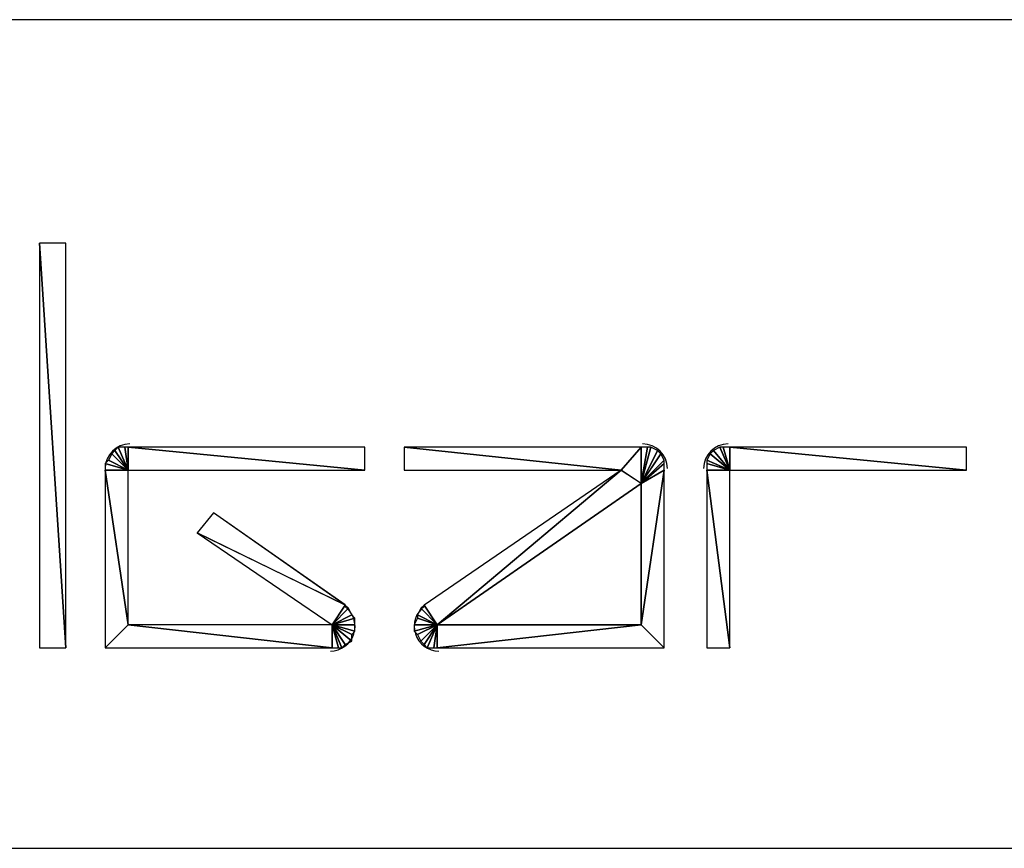
# Model space of a CAD drawing. Units: millimetres. Extents: x 10 to 200, y 10 to 287.
# Drawn here: x 30 to 49, y 10 to 26 of the extents above; entities that cross this region are included whole.
import ezdxf

# ---------------------------------------------------------------- set-up
doc = ezdxf.new("R2010")
doc.units = ezdxf.units.MM
doc.layers.get('0').update_dxf_attribs({"linetype": 'CONTINUOUS'})

msp = doc.modelspace()

# ---------------------------------------------------------------- linework, layer by layer
at = {"color": 0}
for p, q in [((200.025, 25.9719), (9.9701, 25.9719)), ((31.1147, 21.6531), (30.6076, 21.6531)), ((30.6076, 21.6531), (31.1147, 13.8424)), ((31.1147, 21.6531), (30.6076, 21.6531)), ((30.6076, 21.6531), (31.1147, 13.8424)), ((31.1147, 13.8424), (30.6076, 21.6531)), ((30.6076, 21.6531), (30.6076, 13.8424)), ((31.1147, 13.8424), (30.6076, 21.6531)), ((30.6076, 21.6531), (30.6076, 13.8424)), ((31.1147, 21.6531), (30.6076, 21.6531)), ((30.6076, 21.6531), (30.6076, 13.8424)), ((31.1147, 13.8424), (31.1147, 21.6531)), ((31.1147, 13.8424), (31.1147, 21.6531)), ((31.1147, 13.8424), (31.1147, 21.6531)), ((32.1303, 17.7161), (32.0669, 17.6527)), ((32.1303, 17.7161), (32.0669, 17.6527)), ((32.3219, 17.2723), (32.1303, 17.7161)), ((32.3219, 17.2723), (32.1303, 17.7161)), ((32.1317, 17.7161), (32.3219, 17.2723)), ((32.2585, 17.7161), (32.1317, 17.7161)), ((32.1317, 17.7161), (32.3219, 17.2723)), ((32.2585, 17.7161), (32.1317, 17.7161)), ((32.3219, 17.2723), (32.2585, 17.7161)), ((32.3219, 17.2723), (32.2585, 17.7161)), ((32.2585, 17.7161), (32.3219, 17.2723)), ((32.3219, 17.7161), (32.2585, 17.7161)), ((32.2585, 17.7161), (32.3219, 17.2723)), ((32.3219, 17.7161), (32.2585, 17.7161)), ((32.3219, 17.2723), (32.3219, 17.7161)), ((32.3219, 17.2723), (32.3219, 17.7161)), ((32.3219, 17.7161), (32.3219, 17.2723)), ((36.8942, 17.2723), (32.3219, 17.7161)), ((32.3219, 17.7161), (32.3219, 17.2723)), ((36.8942, 17.2723), (32.3219, 17.7161)), ((32.3219, 17.7161), (36.8942, 17.2723)), ((36.8942, 17.7161), (32.3219, 17.7161)), ((32.3219, 17.7161), (36.8942, 17.2723)), ((36.8942, 17.7161), (32.3219, 17.7161)), ((36.8928, 17.7161), (32.3219, 17.7161)), ((36.8928, 17.2723), (36.8928, 17.7161)), ((36.8942, 17.2723), (36.8942, 17.7161)), ((36.8942, 17.2723), (36.8942, 17.7161)), ((37.6548, 17.7161), (41.8469, 17.2723)), ((42.2271, 17.7161), (37.6548, 17.7161)), ((37.6548, 17.7161), (41.8469, 17.2723)), ((42.2271, 17.7161), (37.6548, 17.7161)), ((37.6548, 17.7161), (37.6548, 17.2723)), ((41.8469, 17.2723), (37.6548, 17.7161)), ((37.6548, 17.7161), (37.6548, 17.2723)), ((41.8469, 17.2723), (37.6548, 17.7161)), ((42.2271, 17.7161), (37.6548, 17.7161)), ((37.6548, 17.7161), (37.6548, 17.2723)), ((41.8469, 17.2723), (42.2271, 17.7161)), ((41.8469, 17.2723), (42.2271, 17.7161)), ((42.2271, 17.7161), (41.8469, 17.2723)), ((42.2271, 17.7161), (41.8469, 17.2723)), ((42.2271, 17.0188), (42.2271, 17.7161)), ((42.2271, 17.0188), (42.2271, 17.7161)), ((42.2271, 17.7161), (42.2271, 17.0188)), ((42.2271, 17.0188), (42.3541, 17.7161)), ((42.3541, 17.7161), (42.2271, 17.7161)), ((42.2271, 17.7161), (42.2271, 17.0188)), ((42.2271, 17.0188), (42.3541, 17.7161)), ((42.3541, 17.7161), (42.2271, 17.7161)), ((42.3541, 17.7161), (42.2271, 17.0188)), ((42.2271, 17.0188), (42.4173, 17.7161)), ((42.3541, 17.7161), (42.2271, 17.0188)), ((42.2271, 17.0188), (42.4173, 17.7161)), ((42.4173, 17.7161), (42.2271, 17.0188)), ((42.4173, 17.7161), (42.2271, 17.0188)), ((42.4173, 17.7161), (42.3541, 17.7161)), ((42.4173, 17.7161), (42.3541, 17.7161)), ((42.5457, 17.6527), (42.4173, 17.7161)), ((42.5457, 17.6527), (42.4173, 17.7161)), ((43.7515, 17.7161), (43.6245, 17.6527)), ((43.7515, 17.7161), (43.6245, 17.6527)), ((43.8146, 17.7161), (43.7515, 17.7161)), ((43.7515, 17.7161), (43.9416, 17.2723)), ((43.8146, 17.7161), (43.7515, 17.7161)), ((43.7515, 17.7161), (43.9416, 17.2723)), ((43.9416, 17.2723), (43.7515, 17.7161)), ((43.9416, 17.2723), (43.7515, 17.7161)), ((43.8146, 17.7161), (43.9416, 17.2723)), ((43.9416, 17.7161), (43.8146, 17.7161)), ((43.8146, 17.7161), (43.9416, 17.2723)), ((43.9416, 17.7161), (43.8146, 17.7161)), ((43.9416, 17.2723), (43.8146, 17.7161)), ((43.9416, 17.2723), (43.8146, 17.7161)), ((43.9416, 17.2723), (43.9416, 17.7161)), ((43.9416, 17.2723), (43.9416, 17.7161)), ((43.9416, 17.7161), (43.9416, 17.2723)), ((48.514, 17.2723), (43.9416, 17.7161)), ((43.9416, 17.7161), (43.9416, 17.2723)), ((48.514, 17.2723), (43.9416, 17.7161)), ((43.9416, 17.7161), (48.514, 17.2723)), ((48.514, 17.7161), (43.9416, 17.7161)), ((43.9416, 17.7161), (48.514, 17.2723)), ((48.514, 17.7161), (43.9416, 17.7161)), ((48.514, 17.7161), (43.9416, 17.7161)), ((48.514, 17.2723), (48.514, 17.7161)), ((48.514, 17.2723), (48.514, 17.7161)), ((48.514, 17.2723), (48.514, 17.7161)), ((32.0036, 17.5893), (31.9402, 17.4625)), ((32.0036, 17.5893), (31.9402, 17.4625)), ((32.0669, 17.6527), (32.0036, 17.5893)), ((32.0669, 17.6527), (32.0036, 17.5893)), ((32.3219, 17.2723), (32.0036, 17.5893)), ((32.3219, 17.2723), (32.0036, 17.5893)), ((32.0036, 17.5893), (32.3219, 17.2723)), ((32.0036, 17.5893), (32.3219, 17.2723)), ((32.3219, 17.2723), (32.0669, 17.6527)), ((32.3219, 17.2723), (32.0669, 17.6527)), ((32.0669, 17.6527), (32.3219, 17.2723)), ((32.0669, 17.6527), (32.3219, 17.2723)), ((42.2271, 17.0188), (42.5457, 17.6527)), ((42.2271, 17.0188), (42.5457, 17.6527)), ((42.5457, 17.6527), (42.2271, 17.0174)), ((42.5457, 17.6527), (42.2271, 17.0174)), ((42.2271, 17.0174), (42.6089, 17.5893)), ((42.2271, 17.0174), (42.6089, 17.5893)), ((42.6089, 17.5893), (42.2271, 17.0188)), ((42.6089, 17.5893), (42.2271, 17.0188)), ((42.6089, 17.5893), (42.5457, 17.6527)), ((42.6089, 17.5893), (42.5457, 17.6527)), ((42.6724, 17.4625), (42.6089, 17.5893)), ((42.6724, 17.4625), (42.6089, 17.5893)), ((43.561, 17.5893), (43.4979, 17.4625)), ((43.561, 17.5893), (43.4979, 17.4625)), ((43.6245, 17.6527), (43.561, 17.5893)), ((43.6245, 17.6527), (43.561, 17.5893)), ((43.561, 17.5893), (43.9416, 17.2723)), ((43.561, 17.5893), (43.9416, 17.2723)), ((43.9416, 17.2723), (43.561, 17.5893)), ((43.9416, 17.2723), (43.561, 17.5893)), ((43.6245, 17.6527), (43.9416, 17.2723)), ((43.6245, 17.6527), (43.9416, 17.2723)), ((43.9416, 17.2723), (43.6245, 17.6527)), ((43.9416, 17.2723), (43.6245, 17.6527)), ((31.9402, 17.4625), (31.8768, 17.3991)), ((31.9402, 17.4625), (31.8768, 17.3991)), ((32.3219, 17.2723), (31.8768, 17.3991)), ((31.8768, 17.3991), (31.8768, 17.2723)), ((32.3219, 17.2723), (31.8768, 17.3991)), ((31.8768, 17.3991), (31.8768, 17.2723)), ((31.8768, 17.3991), (32.3219, 17.2723)), ((31.8768, 17.3991), (32.3219, 17.2723)), ((32.3219, 17.2723), (31.9402, 17.4625)), ((32.3219, 17.2723), (31.9402, 17.4625)), ((31.9402, 17.4625), (32.3219, 17.2723)), ((31.9402, 17.4625), (32.3219, 17.2723)), ((42.6724, 17.4625), (42.2271, 17.0174)), ((42.6724, 17.4625), (42.2271, 17.0174)), ((42.2271, 17.0188), (42.6724, 17.4625)), ((42.2271, 17.0188), (42.6724, 17.4625)), ((42.6724, 17.3991), (42.2271, 17.0174)), ((42.6724, 17.3991), (42.2271, 17.0174)), ((42.2271, 17.0174), (42.6724, 17.3991)), ((42.2271, 17.0174), (42.6724, 17.3991)), ((42.6724, 17.3991), (42.6724, 17.4625)), ((42.6724, 17.3991), (42.6724, 17.4625)), ((42.6724, 17.2723), (42.6724, 17.3991)), ((42.6724, 17.2723), (42.6724, 17.3991)), ((43.4979, 17.4625), (43.9416, 17.2723)), ((43.4979, 17.4625), (43.9416, 17.2723)), ((43.9416, 17.2723), (43.4979, 17.4625)), ((43.4979, 17.4625), (43.4979, 17.3991)), ((43.9416, 17.2723), (43.4979, 17.4625)), ((43.4979, 17.4625), (43.4979, 17.3991)), ((43.4979, 17.3991), (43.9416, 17.2723)), ((43.4979, 17.3991), (43.9416, 17.2723)), ((43.9416, 17.2723), (43.4979, 17.3991)), ((43.4979, 17.3991), (43.4979, 17.2723)), ((43.9416, 17.2723), (43.4979, 17.3991)), ((43.4979, 17.3991), (43.4979, 17.2723)), ((32.3219, 14.2875), (31.8768, 17.2723)), ((31.8768, 17.2723), (31.8768, 13.8424)), ((32.3219, 14.2875), (31.8768, 17.2723)), ((31.8768, 17.2723), (31.8768, 13.8424)), ((31.8768, 17.2723), (32.3219, 14.2875)), ((32.3219, 17.2723), (31.8768, 17.2723)), ((31.8768, 17.2723), (32.3219, 14.2875)), ((32.3219, 17.2723), (31.8768, 17.2723)), ((31.8768, 17.2723), (32.3219, 17.2723)), ((31.8768, 17.2723), (32.3219, 17.2723)), ((31.8768, 17.2723), (31.8768, 13.8424)), ((32.3219, 14.2875), (32.3219, 17.2723)), ((32.3219, 14.2875), (32.3219, 17.2723)), ((32.3219, 17.2723), (36.8942, 17.2723)), ((32.3219, 17.2723), (36.8942, 17.2723)), ((32.3219, 14.2875), (32.3219, 17.2723)), ((32.3219, 17.2723), (36.8928, 17.2723)), ((37.6548, 17.2723), (41.8469, 17.2723)), ((37.6548, 17.2723), (41.8469, 17.2723)), ((37.6548, 17.2723), (41.8469, 17.2723)), ((41.8469, 17.2723), (38.0365, 14.6678)), ((41.8469, 17.2723), (38.0365, 14.6678)), ((41.8469, 17.2723), (38.0365, 14.6678)), ((41.8469, 17.2723), (38.2901, 14.2875)), ((41.8469, 17.2723), (38.2901, 14.2875)), ((38.2901, 14.2875), (41.8469, 17.2723)), ((38.2901, 14.2875), (41.8469, 17.2723)), ((42.2271, 17.0174), (41.8469, 17.2723)), ((42.2271, 17.0174), (41.8469, 17.2723)), ((41.8469, 17.2723), (42.2271, 17.0188)), ((41.8469, 17.2723), (42.2271, 17.0188)), ((42.2271, 14.2875), (42.6724, 17.2723)), ((42.6724, 17.2723), (42.2271, 17.0174)), ((42.2271, 14.2875), (42.6724, 17.2723)), ((42.6724, 17.2723), (42.2271, 17.0174)), ((42.2271, 17.0174), (42.6724, 17.2723)), ((42.2271, 17.0174), (42.6724, 17.2723)), ((42.6724, 17.2723), (42.2271, 14.2875)), ((42.6724, 17.2723), (42.2271, 14.2875)), ((42.6724, 13.8424), (42.6724, 17.2723)), ((42.6724, 13.8424), (42.6724, 17.2723)), ((42.6724, 13.8424), (42.6724, 17.2723)), ((43.4979, 17.2723), (43.9416, 17.2723)), ((43.4979, 17.2723), (43.9416, 17.2723)), ((43.9416, 13.8424), (43.4979, 17.2723)), ((43.4979, 17.2723), (43.4979, 13.8424)), ((43.9416, 13.8424), (43.4979, 17.2723)), ((43.4979, 17.2723), (43.4979, 13.8424)), ((43.4979, 17.2723), (43.9416, 13.8424)), ((43.9416, 17.2723), (43.4979, 17.2723)), ((43.4979, 17.2723), (43.9416, 13.8424)), ((43.9416, 17.2723), (43.4979, 17.2723)), ((43.4979, 17.2723), (43.4979, 13.8424)), ((43.9416, 17.2723), (48.514, 17.2723)), ((43.9416, 17.2723), (48.514, 17.2723)), ((43.9416, 13.8424), (43.9416, 17.2723)), ((43.9416, 13.8424), (43.9416, 17.2723)), ((43.9416, 13.8424), (43.9416, 17.2723)), ((43.9416, 17.2723), (48.514, 17.2723)), ((38.2901, 14.2875), (42.2271, 17.0174)), ((38.2901, 14.2875), (42.2271, 17.0174)), ((42.2271, 17.0174), (38.2901, 14.2875)), ((42.2271, 17.0174), (42.2271, 14.2875)), ((42.2271, 17.0174), (42.2271, 14.2875)), ((42.2271, 14.2875), (42.2271, 17.0174)), ((33.9728, 16.4469), (33.6544, 16.0652)), ((33.9728, 16.4469), (33.6544, 16.0652)), ((33.9728, 16.4469), (33.6544, 16.0652)), ((36.5125, 14.6692), (33.9728, 16.4469)), ((36.5125, 14.6692), (33.9728, 16.4469)), ((36.5125, 14.6678), (33.9728, 16.4469)), ((33.6544, 16.0652), (36.5125, 14.6692)), ((33.6544, 16.0652), (36.5125, 14.6692)), ((36.5125, 14.6678), (33.6544, 16.0652)), ((33.6544, 16.0652), (36.2589, 14.2875)), ((36.5125, 14.6678), (33.6544, 16.0652)), ((33.6544, 16.0652), (36.2589, 14.2875)), ((33.6544, 16.0652), (36.2589, 14.2875)), ((36.2589, 14.2875), (36.5125, 14.6678)), ((36.2589, 14.2875), (36.5125, 14.6678)), ((36.5125, 14.6678), (36.2589, 14.2875)), ((36.5125, 14.6678), (36.2589, 14.2875)), ((36.576, 14.6044), (36.5125, 14.6678)), ((36.576, 14.6044), (36.5125, 14.6678)), ((38.0365, 14.6678), (37.9734, 14.6044)), ((38.0365, 14.6678), (37.9734, 14.6044)), ((38.0365, 14.6678), (38.2901, 14.2875)), ((38.0365, 14.6678), (38.2901, 14.2875)), ((38.2901, 14.2875), (38.0365, 14.6678)), ((38.2901, 14.2875), (38.0365, 14.6678)), ((36.2589, 14.2875), (36.576, 14.6044)), ((36.2589, 14.2875), (36.576, 14.6044)), ((36.576, 14.6044), (36.2589, 14.2875)), ((36.576, 14.6044), (36.2589, 14.2875)), ((36.2589, 14.2875), (36.6391, 14.4777)), ((36.2589, 14.2875), (36.6391, 14.4777)), ((36.6391, 14.4777), (36.2589, 14.2875)), ((36.6391, 14.4777), (36.2589, 14.2875)), ((36.6391, 14.4777), (36.576, 14.6044)), ((36.6391, 14.4777), (36.576, 14.6044)), ((36.7026, 14.4143), (36.6391, 14.4777)), ((36.7026, 14.4143), (36.6391, 14.4777)), ((37.9734, 14.6044), (37.9099, 14.4777)), ((37.9734, 14.6044), (37.9099, 14.4777)), ((37.9099, 14.4777), (38.2901, 14.2875)), ((37.9099, 14.4777), (38.2901, 14.2875)), ((38.2901, 14.2875), (37.9099, 14.4777)), ((37.9099, 14.4777), (37.9099, 14.4143)), ((38.2901, 14.2875), (37.9099, 14.4777)), ((37.9099, 14.4777), (37.9099, 14.4143)), ((37.9734, 14.6044), (38.2901, 14.2875)), ((37.9734, 14.6044), (38.2901, 14.2875)), ((38.2901, 14.2875), (37.9734, 14.6044)), ((38.2901, 14.2875), (37.9734, 14.6044)), ((32.3219, 14.2875), (31.8768, 13.8424)), ((32.3219, 14.2875), (31.8768, 13.8424)), ((31.8768, 13.8424), (32.3219, 14.2875)), ((31.8768, 13.8424), (32.3219, 14.2875)), ((36.2589, 14.2875), (32.3219, 14.2875)), ((32.3219, 14.2875), (36.2589, 13.8424)), ((36.2589, 14.2875), (32.3219, 14.2875)), ((32.3219, 14.2875), (36.2589, 13.8424)), ((36.2589, 13.8424), (32.3219, 14.2875)), ((36.2589, 13.8424), (32.3219, 14.2875)), ((36.2589, 14.2875), (32.3219, 14.2875)), ((36.2589, 14.2875), (36.7026, 14.4143)), ((36.2589, 14.2875), (36.7026, 14.4143)), ((36.7026, 14.4143), (36.2589, 14.2875)), ((36.7026, 14.4143), (36.2589, 14.2875)), ((36.2589, 14.2875), (36.7026, 14.2875)), ((36.2589, 14.2875), (36.7026, 14.2875)), ((36.7026, 14.2875), (36.2589, 14.2875)), ((36.2589, 14.2875), (36.7026, 14.1607)), ((36.7026, 14.2875), (36.2589, 14.2875)), ((36.2589, 14.2875), (36.7026, 14.1607)), ((36.7026, 14.1607), (36.2589, 14.2875)), ((36.2589, 14.2875), (36.6391, 14.0973)), ((36.7026, 14.1607), (36.2589, 14.2875)), ((36.2589, 14.2875), (36.6391, 14.0973)), ((36.6391, 14.0973), (36.2589, 14.2875)), ((36.2589, 14.2875), (36.6391, 13.9706)), ((36.6391, 14.0973), (36.2589, 14.2875)), ((36.2589, 14.2875), (36.6391, 13.9706)), ((36.6391, 13.9692), (36.2589, 14.2875)), ((36.2589, 14.2875), (36.5125, 13.9058)), ((36.6391, 13.9692), (36.2589, 14.2875)), ((36.2589, 14.2875), (36.5125, 13.9058)), ((36.5125, 13.9058), (36.2589, 14.2875)), ((36.2589, 14.2875), (36.449, 13.8424)), ((36.5125, 13.9058), (36.2589, 14.2875)), ((36.2589, 14.2875), (36.449, 13.8424)), ((36.449, 13.8424), (36.2589, 14.2875)), ((36.2589, 14.2875), (36.3859, 13.8424)), ((36.449, 13.8424), (36.2589, 14.2875)), ((36.2589, 14.2875), (36.3859, 13.8424)), ((36.3859, 13.8424), (36.2589, 14.2875)), ((36.2589, 14.2875), (36.2589, 13.8424)), ((36.3859, 13.8424), (36.2589, 14.2875)), ((36.2589, 14.2875), (36.2589, 13.8424)), ((36.2589, 13.8424), (36.2589, 14.2875)), ((36.2589, 13.8424), (36.2589, 14.2875)), ((36.7026, 14.2875), (36.7026, 14.4143)), ((36.7026, 14.2875), (36.7026, 14.4143)), ((36.7026, 14.1607), (36.7026, 14.2875)), ((36.7026, 14.1607), (36.7026, 14.2875)), ((37.9099, 14.4143), (37.8464, 14.2875)), ((37.9099, 14.4143), (37.8464, 14.2875)), ((37.8464, 14.2875), (38.2901, 14.2875)), ((37.8464, 14.2875), (38.2901, 14.2875)), ((37.8464, 14.2875), (37.8464, 14.1607)), ((37.8464, 14.1607), (38.2901, 14.2875)), ((38.2901, 14.2875), (37.8464, 14.2875)), ((37.8464, 14.2875), (37.8464, 14.1607)), ((37.8464, 14.1607), (38.2901, 14.2875)), ((38.2901, 14.2875), (37.8464, 14.2875)), ((38.2901, 14.2875), (37.8464, 14.1607)), ((38.2901, 14.2875), (37.8464, 14.1607)), ((37.9099, 14.4143), (38.2901, 14.2875)), ((37.9099, 14.4143), (38.2901, 14.2875)), ((38.2901, 14.2875), (37.9099, 14.4143)), ((38.2901, 14.2875), (37.9099, 14.4143)), ((37.9099, 14.0973), (38.2901, 14.2875)), ((37.9099, 14.0973), (38.2901, 14.2875)), ((38.2901, 14.2875), (37.9099, 14.0973)), ((38.2901, 14.2875), (37.9099, 14.0973)), ((37.9734, 13.9706), (38.2901, 14.2875)), ((37.9734, 13.9706), (38.2901, 14.2875)), ((38.2901, 14.2875), (37.9734, 13.9692)), ((38.2901, 14.2875), (37.9734, 13.9692)), ((38.0365, 13.9058), (38.2901, 14.2875)), ((38.0365, 13.9058), (38.2901, 14.2875)), ((38.2901, 14.2875), (38.0365, 13.9072)), ((38.2901, 14.2875), (38.0365, 13.9072)), ((38.1, 13.8424), (38.2901, 14.2875)), ((38.1, 13.8424), (38.2901, 14.2875)), ((38.2901, 14.2875), (38.1, 13.8424)), ((38.2901, 14.2875), (38.1, 13.8424)), ((38.2266, 13.8424), (38.2901, 14.2875)), ((38.2266, 13.8424), (38.2901, 14.2875)), ((38.2901, 14.2875), (38.2266, 13.8424)), ((38.2901, 14.2875), (38.2266, 13.8424)), ((38.2901, 14.2875), (38.2901, 13.8424)), ((38.2901, 13.8424), (42.2271, 14.2875)), ((42.2271, 14.2875), (38.2901, 14.2875)), ((38.2901, 14.2875), (38.2901, 13.8424)), ((38.2901, 13.8424), (42.2271, 14.2875)), ((42.2271, 14.2875), (38.2901, 14.2875)), ((42.2271, 14.2875), (38.2901, 13.8424)), ((42.2271, 14.2875), (38.2901, 13.8424)), ((38.2901, 13.8424), (38.2901, 14.2875)), ((38.2901, 13.8424), (38.2901, 14.2875)), ((38.2901, 14.2875), (42.2271, 14.2875)), ((42.6724, 13.8424), (42.2271, 14.2875)), ((42.6724, 13.8424), (42.2271, 14.2875)), ((42.2271, 14.2875), (42.6724, 13.8424)), ((42.2271, 14.2875), (42.6724, 13.8424)), ((36.6391, 14.0973), (36.7026, 14.1607)), ((36.6391, 14.0973), (36.7026, 14.1607)), ((36.6391, 13.9706), (36.6391, 14.0973)), ((36.6391, 13.9706), (36.6391, 14.0973)), ((37.8464, 14.1607), (37.9099, 14.0973)), ((37.8464, 14.1607), (37.9099, 14.0973)), ((37.9099, 14.0973), (37.9734, 13.9706)), ((37.9099, 14.0973), (37.9734, 13.9706)), ((36.449, 13.8424), (36.5125, 13.9058)), ((36.449, 13.8424), (36.5125, 13.9058)), ((36.5125, 13.9058), (36.6391, 13.9692)), ((36.5125, 13.9058), (36.6391, 13.9692)), ((37.9734, 13.9692), (38.0365, 13.9058)), ((37.9734, 13.9692), (38.0365, 13.9058)), ((38.0365, 13.9072), (38.1, 13.8424)), ((38.0365, 13.9072), (38.1, 13.8424)), ((30.6076, 13.8424), (31.1147, 13.8424)), ((30.6076, 13.8424), (31.1147, 13.8424)), ((30.6076, 13.8424), (31.1147, 13.8424)), ((31.8768, 13.8424), (36.2589, 13.8424)), ((31.8768, 13.8424), (36.2589, 13.8424)), ((31.8768, 13.8424), (36.2589, 13.8424)), ((36.2589, 13.8424), (36.3859, 13.8424)), ((36.2589, 13.8424), (36.3859, 13.8424)), ((36.3859, 13.8424), (36.449, 13.8424)), ((36.3859, 13.8424), (36.449, 13.8424)), ((38.1, 13.8424), (38.2266, 13.8424)), ((38.1, 13.8424), (38.2266, 13.8424)), ((38.2266, 13.8424), (38.2901, 13.8424)), ((38.2266, 13.8424), (38.2901, 13.8424)), ((38.2901, 13.8424), (42.6724, 13.8424)), ((38.2901, 13.8424), (42.6724, 13.8424)), ((38.2901, 13.8424), (42.6724, 13.8424)), ((43.4979, 13.8424), (43.9416, 13.8424)), ((43.4979, 13.8424), (43.9416, 13.8424)), ((43.4979, 13.8424), (43.9416, 13.8424)), ((9.6173, 9.9701), (199.672, 9.9701)), ((9.9701, 9.9701), (200.025, 9.9701))]:
    msp.add_line(p, q, dxfattribs=at)
for points in [[(32.3536, 17.7794), (32.0904, 17.7794), (31.8768, 17.5672), (31.8768, 17.304)], [(42.7359, 17.304), (42.7359, 17.5659), (42.5221, 17.7794), (42.2589, 17.7808)], [(43.9099, 17.7794), (43.6467, 17.7794), (43.4344, 17.5672), (43.4344, 17.304)], [(36.6808, 14.1125), (36.7439, 14.3109), (36.6695, 14.5259), (36.5002, 14.6458)], [(38.0488, 14.6458), (37.8781, 14.5259), (37.8051, 14.3109), (37.8686, 14.1125)], [(36.2271, 13.779), (36.4338, 13.779), (36.6187, 13.914), (36.6808, 14.1125)], [(37.8686, 14.1125), (37.9307, 13.914), (38.1138, 13.7804), (38.3219, 13.779)]]:
    msp.add_open_spline(points, degree=3, dxfattribs=at)

doc.saveas('drawing.dxf')
